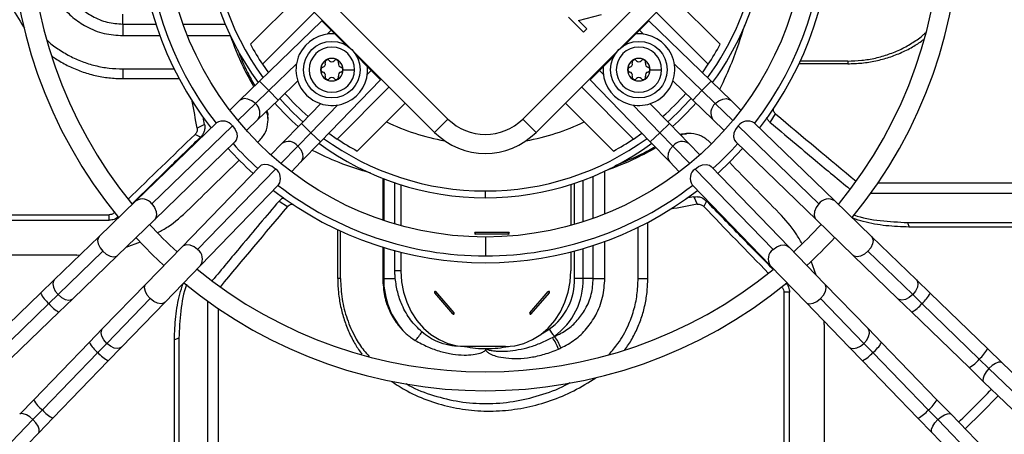
# Model space of a CAD drawing. Units: millimetres. Extents: x 5 to 414, y 3 to 291.
# Drawn here: x 87 to 104, y 229 to 237 of the extents above; entities that cross this region are included whole.
import ezdxf

# ---------------------------------------------------------------- set-up
doc = ezdxf.new("R2010")
doc.units = ezdxf.units.MM

msp = doc.modelspace()

# ---------------------------------------------------------------- linework, layer by layer
at = {"color": 7, "linetype": 'Continuous', "lineweight": 25}
for p, q in [((91.484, 237.715), (94.407, 234.792)), ((95.727, 234.792), (98.65, 237.715)), ((91.249, 237.479), (94.171, 234.556)), ((95.963, 234.556), (98.885, 237.479)), ((91.767, 236.961), (90.919, 236.112)), ((99.215, 236.112), (98.367, 236.961)), ((88.667, 236.469), (88.667, 236.647)), ((91.132, 235.759), (92.05, 236.678)), ((96.711, 236.532), (97.119, 236.637)), ((99.002, 235.759), (98.084, 236.678)), ((88.667, 236.469), (88.667, 236.265)), ((92.18, 236.525), (91.081, 235.461)), ((92.345, 236.359), (92.18, 236.525)), ((96.537, 236.591), (96.799, 236.328)), ((96.857, 236.386), (96.711, 236.532)), ((97.789, 236.359), (97.954, 236.525)), ((99.053, 235.461), (97.954, 236.525)), ((86.911, 236.422), (86.929, 236.399)), ((92.409, 236.295), (92.345, 236.359)), ((92.608, 236.096), (92.409, 236.295)), ((96.799, 236.328), (96.857, 236.386)), ((97.725, 236.295), (97.526, 236.096)), ((97.725, 236.295), (97.789, 236.359)), ((91.132, 235.759), (91.235, 235.61)), ((92.988, 235.717), (92.789, 235.915)), ((97.345, 235.915), (97.146, 235.717)), ((98.899, 235.61), (99.002, 235.759)), ((101.467, 235.768), (100.606, 235.768)), ((101.467, 235.816), (100.628, 235.816)), ((101.467, 235.816), (101.467, 235.768)), ((88.667, 235.677), (89.572, 235.677)), ((88.667, 235.677), (88.667, 235.506)), ((92.556, 235.664), (92.756, 235.664)), ((92.988, 235.717), (93.052, 235.652)), ((93.052, 235.652), (93.217, 235.487)), ((97.082, 235.652), (96.917, 235.487)), ((97.146, 235.717), (97.082, 235.652)), ((97.978, 235.664), (98.178, 235.664)), ((88.667, 235.506), (89.659, 235.506)), ((91.081, 235.461), (90.726, 235.117)), ((91.406, 235.126), (91.755, 235.464)), ((92.154, 234.389), (93.217, 235.487)), ((96.917, 235.487), (97.98, 234.389)), ((98.379, 235.464), (98.728, 235.126)), ((99.408, 235.117), (99.053, 235.461)), ((91.007, 235.064), (91.244, 235.294)), ((92.451, 234.439), (93.37, 235.358)), ((97.683, 234.439), (96.764, 235.358)), ((98.89, 235.294), (99.127, 235.064)), ((90.726, 235.117), (90.553, 234.95)), ((91.05, 234.782), (91.406, 235.126)), ((92.157, 235.063), (91.818, 234.714)), ((92.804, 234.226), (93.653, 235.075)), ((96.481, 235.075), (97.33, 234.226)), ((98.316, 234.714), (97.977, 235.063)), ((98.728, 235.126), (99.084, 234.782)), ((99.581, 234.95), (99.408, 235.117)), ((90.32, 234.725), (88.898, 233.348)), ((90.851, 234.589), (91.05, 234.782)), ((91.229, 234.768), (91.229, 234.825)), ((91.818, 234.714), (91.474, 234.358)), ((94.407, 234.792), (94.171, 234.556)), ((95.727, 234.792), (95.963, 234.556)), ((98.66, 234.358), (98.316, 234.714)), ((99.084, 234.782), (99.283, 234.589)), ((101.236, 233.348), (99.814, 234.725)), ((100.098, 234.732), (100.193, 234.883)), ((90.601, 234.672), (89.179, 233.295)), ((90.11, 234.695), (89.978, 234.632)), ((91.986, 234.551), (91.756, 234.314)), ((92.302, 234.543), (92.451, 234.439)), ((97.683, 234.439), (97.832, 234.543)), ((98.378, 234.314), (98.148, 234.551)), ((100.955, 233.295), (99.533, 234.672)), ((89.222, 233.012), (90.645, 234.389)), ((90.036, 234.469), (89.941, 234.519)), ((91.809, 234.033), (92.154, 234.389)), ((97.98, 234.389), (98.325, 234.033)), ((98.673, 234.537), (98.616, 234.537)), ((99.489, 234.389), (100.912, 233.012)), ((91.474, 234.358), (91.281, 234.159)), ((98.853, 234.159), (98.66, 234.358)), ((91.642, 233.86), (91.809, 234.033)), ((98.325, 234.033), (98.492, 233.86)), ((91.082, 233.953), (89.705, 232.53)), ((89.987, 232.486), (91.364, 233.909)), ((98.77, 233.909), (100.147, 232.486)), ((100.429, 232.53), (99.052, 233.953)), ((93.254, 233.744), (93.254, 233.006)), ((90.04, 232.206), (91.417, 233.628)), ((93.47, 232.938), (93.47, 233.665)), ((93.574, 233.631), (93.574, 232.908)), ((95.067, 233.401), (95.067, 233.52)), ((96.576, 233.636), (96.576, 232.913)), ((98.717, 233.628), (100.094, 232.206)), ((106.355, 233.66), (101.999, 233.66)), ((88.898, 233.348), (88.248, 232.719)), ((91.424, 233.343), (91.575, 233.248)), ((98.747, 233.417), (98.809, 233.286)), ((98.973, 233.343), (98.923, 233.248)), ((101.886, 232.719), (101.236, 233.348)), ((106.276, 233.474), (101.868, 233.474)), ((84.029, 233.101), (88.423, 233.101)), ((84.076, 233.004), (88.423, 233.004)), ((88.423, 233.004), (88.423, 233.101)), ((88.573, 232.384), (89.222, 233.012)), ((100.912, 233.012), (101.561, 232.384)), ((92.461, 231.975), (92.461, 232.836)), ((92.508, 231.975), (92.508, 232.814)), ((97.765, 231.975), (97.765, 232.88)), ((97.936, 231.975), (97.936, 232.967)), ((102.523, 232.964), (102.55, 232.884)), ((102.523, 232.964), (106.039, 232.964)), ((105.999, 232.884), (102.55, 232.884)), ((88.248, 232.719), (87.456, 231.952)), ((95.478, 232.79), (94.891, 232.79)), ((95.478, 232.76), (94.891, 232.76)), ((102.678, 231.952), (101.886, 232.719)), ((88.313, 232.456), (87.521, 231.69)), ((88.725, 232.531), (88.975, 232.625)), ((89.705, 232.53), (89.076, 231.881)), ((93.254, 232.528), (93.254, 231.975)), ((93.47, 232.108), (93.47, 232.465)), ((101.058, 231.881), (100.429, 232.53)), ((102.613, 231.69), (101.821, 232.456)), ((87.855, 232.39), (84.397, 232.39)), ((87.781, 231.617), (88.573, 232.384)), ((87.855, 232.39), (87.913, 232.395)), ((93.574, 232.438), (93.574, 232.108)), ((96.576, 232.442), (96.576, 232.108)), ((101.561, 232.384), (102.353, 231.617)), ((89.411, 231.556), (90.04, 232.206)), ((93.574, 232.108), (93.47, 232.108)), ((100.094, 232.206), (100.723, 231.556)), ((100.911, 232.033), (100.818, 232.279)), ((87.456, 231.952), (87.213, 231.717)), ((92.508, 231.975), (92.461, 231.975)), ((93.254, 231.975), (93.272, 231.975)), ((93.272, 231.975), (93.477, 231.975)), ((96.794, 231.975), (96.643, 231.975)), ((96.972, 231.975), (96.794, 231.975)), ((96.972, 231.975), (97.177, 231.975)), ((97.765, 231.975), (97.936, 231.975)), ((102.921, 231.717), (102.678, 231.952)), ((89.076, 231.881), (88.309, 231.089)), ((101.825, 231.089), (101.058, 231.881)), ((87.213, 231.717), (86.2, 230.736)), ((87.358, 231.533), (87.521, 231.69)), ((87.538, 231.381), (87.781, 231.617)), ((88.382, 230.829), (89.149, 231.621)), ((94.495, 231.349), (94.172, 231.723)), ((94.514, 231.37), (94.19, 231.744)), ((95.855, 231.37), (96.178, 231.744)), ((95.873, 231.349), (96.197, 231.723)), ((100.341, 227.337), (100.341, 231.731)), ((100.437, 231.731), (100.341, 231.731)), ((100.437, 227.383), (100.437, 231.731)), ((100.985, 231.621), (101.752, 230.829)), ((102.353, 231.617), (102.596, 231.381)), ((102.776, 231.533), (102.613, 231.69)), ((103.934, 230.736), (102.921, 231.717)), ((87.358, 231.533), (86.346, 230.552)), ((88.644, 230.764), (89.411, 231.556)), ((90.166, 227.166), (90.166, 231.573)), ((90.352, 227.086), (90.352, 231.443)), ((100.723, 231.556), (101.49, 230.764)), ((103.788, 230.552), (102.776, 231.533)), ((86.525, 230.401), (87.538, 231.381)), ((102.596, 231.381), (103.609, 230.401)), ((88.309, 231.089), (88.073, 230.845)), ((101.051, 231.163), (101.047, 231.221)), ((101.051, 231.163), (101.051, 227.705)), ((102.061, 230.845), (101.825, 231.089)), ((89.656, 230.919), (89.576, 230.892)), ((89.576, 227.443), (89.576, 230.892)), ((89.656, 230.919), (89.656, 227.403)), ((96.292, 230.952), (96.286, 230.957)), ((88.073, 230.845), (87.093, 229.833)), ((88.225, 230.666), (88.382, 230.829)), ((88.409, 230.521), (88.644, 230.764)), ((94.728, 230.775), (94.627, 230.775)), ((95.421, 230.775), (94.728, 230.775)), ((101.49, 230.764), (101.725, 230.521)), ((101.909, 230.666), (101.752, 230.829)), ((103.041, 229.833), (102.061, 230.845)), ((104.191, 230.487), (103.934, 230.736)), ((87.245, 229.654), (88.225, 230.666)), ((101.909, 230.666), (102.889, 229.654)), ((103.96, 230.386), (103.788, 230.552)), ((87.428, 229.508), (88.409, 230.521)), ((101.725, 230.521), (102.706, 229.508)), ((103.609, 230.401), (103.866, 230.152)), ((104.849, 229.525), (103.96, 230.386)), ((105.08, 229.626), (104.191, 230.487)), ((103.866, 230.152), (104.756, 229.291)), ((87.093, 229.833), (86.844, 229.576)), ((103.29, 229.576), (103.041, 229.833)), ((87.079, 229.482), (87.245, 229.654)), ((87.18, 229.251), (87.428, 229.508)), ((102.706, 229.508), (102.954, 229.251)), ((103.055, 229.482), (102.889, 229.654)), ((104.151, 228.686), (103.29, 229.576)), ((86.217, 228.592), (87.079, 229.482)), ((103.055, 229.482), (103.917, 228.592)), ((86.318, 228.361), (87.18, 229.251)), ((102.954, 229.251), (103.816, 228.361))]:
    msp.add_line(p, q, dxfattribs=at)
at = {"color": 8, "linetype": 'Continuous', "lineweight": 25}
for p, q in [((88.667, 236.469), (89.25, 236.469)), ((89.73, 236.469), (90.473, 236.469)), ((92.275, 236.292), (92.345, 236.359)), ((97.789, 236.359), (97.859, 236.292)), ((88.667, 236.265), (89.321, 236.265)), ((89.808, 236.265), (90.563, 236.265)), ((91.244, 235.294), (91.731, 235.766)), ((98.403, 235.766), (98.89, 235.294)), ((93.052, 235.652), (92.985, 235.583)), ((97.149, 235.583), (97.082, 235.652)), ((91.244, 235.294), (91.081, 235.461)), ((98.89, 235.294), (99.053, 235.461)), ((91.406, 235.126), (91.244, 235.294)), ((98.728, 235.126), (98.89, 235.294)), ((90.698, 234.766), (91.007, 235.064)), ((99.127, 235.064), (99.436, 234.766)), ((92.458, 235.039), (91.986, 234.551)), ((98.148, 234.551), (97.676, 235.039)), ((91.818, 234.714), (91.986, 234.551)), ((98.316, 234.714), (98.148, 234.551)), ((91.986, 234.551), (92.154, 234.389)), ((98.148, 234.551), (97.98, 234.389)), ((91.756, 234.314), (91.458, 234.006)), ((98.676, 234.006), (98.378, 234.314)), ((97.177, 233.115), (97.177, 233.871)), ((93.272, 233.737), (93.272, 233)), ((96.794, 232.978), (96.794, 233.711)), ((96.972, 233.038), (96.972, 233.781)), ((96.643, 232.932), (96.643, 233.658)), ((88.523, 233.134), (88.517, 233.138)), ((95.067, 232.708), (95.067, 232.375)), ((97.177, 231.975), (97.177, 232.628)), ((93.272, 232.522), (93.272, 231.975)), ((96.643, 231.975), (96.643, 232.46)), ((96.794, 231.975), (96.794, 232.502)), ((96.972, 231.975), (96.972, 232.557)), ((100.307, 231.831), (100.303, 231.824))]:
    msp.add_line(p, q, dxfattribs=at)
at = {"color": 8, "linetype": 'Continuous', "lineweight": 25, "flags": 128}
for points in [[(91.007, 235.064), (90.944, 235.115), (90.874, 235.145), (90.807, 235.152), (90.749, 235.134), (90.726, 235.117)], [(99.127, 235.064), (99.19, 235.115), (99.26, 235.145), (99.327, 235.152), (99.385, 235.134), (99.408, 235.117)], [(91.756, 234.314), (91.807, 234.252), (91.837, 234.182), (91.844, 234.114), (91.827, 234.057), (91.809, 234.033)], [(98.378, 234.314), (98.327, 234.252), (98.297, 234.182), (98.29, 234.114), (98.307, 234.057), (98.325, 234.033)], [(89.179, 233.295), (89.227, 233.23), (89.255, 233.16), (89.26, 233.092), (89.241, 233.035), (89.222, 233.012)], [(100.955, 233.295), (100.907, 233.23), (100.879, 233.16), (100.874, 233.092), (100.893, 233.035), (100.912, 233.012)], [(88.248, 232.719), (88.234, 232.7), (88.221, 232.649), (88.231, 232.586), (88.263, 232.519), (88.313, 232.456)], [(101.886, 232.719), (101.9, 232.7), (101.913, 232.649), (101.903, 232.586), (101.871, 232.519), (101.821, 232.456)], [(88.313, 232.456), (88.374, 232.405), (88.44, 232.371), (88.502, 232.359), (88.554, 232.37), (88.573, 232.384)], [(89.987, 232.486), (89.923, 232.535), (89.852, 232.563), (89.784, 232.568), (89.727, 232.548), (89.705, 232.53)], [(100.147, 232.486), (100.211, 232.535), (100.282, 232.563), (100.35, 232.568), (100.407, 232.548), (100.429, 232.53)], [(101.821, 232.456), (101.76, 232.405), (101.694, 232.371), (101.632, 232.359), (101.58, 232.37), (101.561, 232.384)], [(87.456, 231.952), (87.442, 231.933), (87.429, 231.882), (87.439, 231.82), (87.471, 231.753), (87.521, 231.69)], [(102.678, 231.952), (102.692, 231.933), (102.705, 231.882), (102.695, 231.82), (102.663, 231.753), (102.613, 231.69)], [(89.149, 231.621), (89.097, 231.682), (89.063, 231.748), (89.051, 231.81), (89.062, 231.861), (89.076, 231.881)], [(100.985, 231.621), (101.037, 231.682), (101.071, 231.748), (101.083, 231.81), (101.072, 231.861), (101.058, 231.881)], [(87.521, 231.69), (87.582, 231.638), (87.648, 231.604), (87.71, 231.592), (87.762, 231.603), (87.781, 231.617)], [(89.411, 231.556), (89.392, 231.542), (89.341, 231.529), (89.279, 231.539), (89.212, 231.571), (89.149, 231.621)], [(100.723, 231.556), (100.742, 231.542), (100.793, 231.529), (100.855, 231.539), (100.922, 231.571), (100.985, 231.621)], [(102.613, 231.69), (102.552, 231.638), (102.486, 231.604), (102.424, 231.592), (102.372, 231.603), (102.353, 231.617)], [(88.382, 230.829), (88.33, 230.89), (88.296, 230.956), (88.284, 231.018), (88.295, 231.069), (88.309, 231.089)], [(96.057, 230.995), (96.068, 231.001), (96.195, 231.08)], [(101.752, 230.829), (101.801, 230.887), (101.835, 230.949), (101.849, 231.009), (101.843, 231.06), (101.825, 231.089)], [(88.644, 230.764), (88.625, 230.75), (88.575, 230.737), (88.512, 230.747), (88.445, 230.779), (88.382, 230.829)], [(101.49, 230.764), (101.518, 230.745), (101.569, 230.737), (101.629, 230.749), (101.692, 230.781), (101.752, 230.829)], [(103.96, 230.386), (103.911, 230.328), (103.874, 230.269), (103.855, 230.216), (103.854, 230.174), (103.866, 230.152)], [(104.191, 230.487), (104.169, 230.499), (104.127, 230.497), (104.074, 230.475), (104.016, 230.437), (103.96, 230.386)], [(87.079, 229.482), (87.021, 229.531), (86.962, 229.567), (86.908, 229.587), (86.866, 229.588), (86.844, 229.576)], [(103.055, 229.482), (103.113, 229.531), (103.172, 229.567), (103.226, 229.587), (103.268, 229.588), (103.29, 229.576)], [(87.18, 229.251), (87.191, 229.273), (87.189, 229.315), (87.168, 229.368), (87.13, 229.426), (87.079, 229.482)], [(102.954, 229.251), (102.943, 229.273), (102.945, 229.315), (102.966, 229.368), (103.004, 229.426), (103.055, 229.482)]]:
    msp.add_lwpolyline(points, dxfattribs=at)
at = {"color": 7, "linetype": 'Continuous', "lineweight": 25, "flags": 128}
for points in [[(90.11, 234.695), (90.092, 234.792), (90.088, 234.814)], [(90.601, 234.672), (90.648, 234.61), (90.677, 234.542), (90.683, 234.475), (90.667, 234.418), (90.645, 234.389)], [(99.533, 234.672), (99.486, 234.61), (99.457, 234.542), (99.451, 234.475), (99.467, 234.418), (99.489, 234.389)], [(99.17, 233.832), (99.395, 234.046), (99.61, 234.272)], [(91.364, 233.909), (91.302, 233.956), (91.234, 233.985), (91.167, 233.991), (91.11, 233.975), (91.082, 233.953)], [(98.77, 233.909), (98.832, 233.956), (98.9, 233.985), (98.967, 233.991), (99.024, 233.975), (99.052, 233.953)], [(98.747, 233.417), (98.65, 233.399), (98.627, 233.395)], [(88.898, 232.698), (89.192, 232.395), (89.39, 232.206)], [(93.574, 232.108), (93.585, 231.918), (93.62, 231.732), (93.678, 231.554), (93.757, 231.387), (93.856, 231.235), (93.972, 231.1), (94.104, 230.986), (94.249, 230.895), (94.403, 230.829), (94.564, 230.788), (94.728, 230.775)], [(95.421, 230.775), (95.586, 230.788), (95.747, 230.829), (95.901, 230.895), (96.045, 230.986), (96.177, 231.1), (96.294, 231.235), (96.393, 231.387), (96.472, 231.554), (96.529, 231.732), (96.564, 231.918), (96.576, 232.108)], [(94.19, 231.744), (94.186, 231.747), (94.181, 231.749), (94.176, 231.747), (94.172, 231.744), (94.169, 231.739), (94.168, 231.733), (94.169, 231.728), (94.172, 231.723)], [(96.197, 231.723), (96.2, 231.728), (96.201, 231.733), (96.2, 231.739), (96.197, 231.744), (96.193, 231.747), (96.188, 231.749), (96.183, 231.747), (96.178, 231.744)], [(94.495, 231.349), (94.5, 231.345), (94.505, 231.344), (94.51, 231.345), (94.514, 231.349), (94.517, 231.354), (94.518, 231.36), (94.517, 231.365), (94.514, 231.37)], [(95.855, 231.37), (95.852, 231.365), (95.851, 231.36), (95.852, 231.354), (95.855, 231.349), (95.859, 231.345), (95.864, 231.344), (95.869, 231.345), (95.873, 231.349)], [(103.538, 229.319), (103.835, 229.607), (104.123, 229.904)]]:
    msp.add_lwpolyline(points, dxfattribs=at)
at = {"color": 7, "linetype": 'Continuous', "lineweight": 25}
for centre, radius in [((95.067, 238.508), 23.4), ((95.067, 238.508), 23.186), ((95.067, 238.375), 5.667), ((92.356, 235.664), 0.5), ((97.778, 235.664), 0.5)]:
    msp.add_circle(centre, radius, dxfattribs=at)
for centre, radius, start, end in [((95.067, 238.375), 8.383, 140.514, 219.4251), ((95.067, 238.375), 8.383, 320.5749, 39.4251), ((95.067, 238.375), 8.05, 140.7677, 219.1633), ((95.067, 238.375), 8.05, 320.7677, 39.1638), ((95.067, 238.375), 6.121, 142.2974, 217.7026), ((95.067, 238.375), 6, 142.4268, 217.5732), ((95.067, 238.375), 6, 322.4268, 37.5732), ((95.067, 238.375), 6.121, 322.2974, 37.7026), ((95.067, 238.375), 4.973, 143.7757, 216.2243), ((95.067, 238.375), 4.973, 323.7757, 17.4536), ((92.356, 235.664), 0.633, 85.2566, 4.7434), ((97.778, 235.664), 0.633, 175.2566, 94.7434), ((95.067, 238.375), 4.725, 208.6105, 213.6082), ((95.067, 238.375), 4.725, 326.3918, 331.3895), ((92.356, 235.664), 0.4, 0, 180), ((97.778, 235.664), 0.4, 0, 180), ((92.356, 235.664), 0.2, 0, 180), ((92.189, 235.761), 0.0533, 281.3189, 18.6811), ((92.282, 235.792), 0.0453, 41.3189, 198.6811), ((92.356, 235.858), 0.0533, 221.3189, 318.6811), ((92.43, 235.792), 0.0453, 341.3189, 138.6811), ((92.524, 235.761), 0.0533, 161.3189, 258.6811), ((97.778, 235.664), 0.2, 0, 180), ((97.61, 235.761), 0.0533, 281.3189, 18.6811), ((97.704, 235.792), 0.0453, 41.3189, 198.6811), ((97.778, 235.858), 0.0533, 221.3189, 318.6811), ((97.852, 235.792), 0.0453, 341.3189, 138.6811), ((97.945, 235.761), 0.0533, 161.3189, 258.6811), ((92.356, 235.664), 0.4, 180, 0), ((92.356, 235.664), 0.2, 180, 0), ((92.208, 235.664), 0.0453, 101.3189, 258.6811), ((92.189, 235.568), 0.0533, 341.3189, 78.6811), ((92.524, 235.568), 0.0533, 101.3189, 198.6811), ((92.505, 235.664), 0.0453, 281.3189, 78.6811), ((97.778, 235.664), 0.4, 180, 0), ((97.778, 235.664), 0.2, 180, 0), ((97.629, 235.664), 0.0453, 101.3189, 258.6811), ((97.61, 235.568), 0.0533, 341.3189, 78.6811), ((97.945, 235.568), 0.0533, 101.3189, 198.6811), ((97.926, 235.664), 0.0453, 281.3189, 78.6811), ((92.282, 235.536), 0.0453, 161.3189, 318.6811), ((92.356, 235.471), 0.0533, 41.3189, 138.6811), ((92.43, 235.536), 0.0453, 221.3189, 18.6811), ((97.704, 235.536), 0.0453, 161.3189, 318.6811), ((97.778, 235.471), 0.0533, 41.3189, 138.6811), ((97.852, 235.536), 0.0453, 221.3189, 18.6811), ((95.067, 238.375), 4.725, 221.4959, 228.5041), ((95.067, 238.375), 4.725, 311.4959, 318.5041), ((-273.055, 167.742), 369.144, 10.43989, 10.51493), ((95.067, 238.375), 4.973, 221.6243, 228.3757), ((95.067, 238.375), 4.973, 311.6243, 318.3757), ((90.433, 234.549), 0.208, 36.0335, 122.6355), ((95.067, 235.452), 0.933, 225, 315), ((99.701, 234.549), 0.208, 57.3645, 143.9665), ((95.067, 235.452), 1.267, 225, 315), ((95.067, 238.375), 4.725, 236.3918, 241.3895), ((95.067, 238.375), 4.725, 298.6105, 303.6082), ((95.067, 238.375), 6.121, 222.0832, 227.9168), ((95.067, 238.375), 6, 222.043, 227.957), ((95.067, 238.375), 4.973, 233.7757, 270), ((95.067, 238.375), 4.973, 270, 306.2243), ((95.067, 238.375), 6, 312.043, 317.957), ((91.242, 233.741), 0.208, 327.3645, 53.9665), ((98.892, 233.741), 0.208, 126.0335, 212.6355), ((95.067, 238.375), 6.121, 232.2974, 307.7026), ((95.067, 238.375), 6, 232.4268, 270), ((95.067, 238.375), 6, 270, 307.5732), ((165.7, -129.747), 369.144, 100.43989, 100.51493), ((95.067, 238.375), 8.05, 222.5594, 227.4406), ((95.067, 238.375), 8.05, 312.5594, 317.4406), ((94.893, 232.775), 0.0153, 96.6254, 263.3746), ((94.747, 232.775), 0.145, 353.9767, 6.0233), ((95.476, 232.775), 0.0153, 276.6254, 83.3746), ((95.333, 232.775), 0.145, 353.9767, 6.0233), ((95.067, 238.375), 8.383, 312.6195, 317.3805), ((95.067, 238.375), 8.05, 230.7677, 309.1581), ((94.628, 231.957), 1.356, 179.2446, 224.3157), ((95.573, 231.95), 1.07, 305.5649, 1.305), ((95.578, 231.947), 1.217, 305.5649, 1.305), ((95.067, 238.375), 8.383, 230.5749, 309.4251), ((94.055, 231.843), 0.168, 314.2312, 323.982), ((96.061, 231.624), 0.168, 36.018, 45.7688), ((94.378, 231.469), 0.168, 314.2312, 323.982), ((95.738, 231.25), 0.168, 36.018, 45.7688), ((96.588, 231.275), 0.438, 206.4685, 226.4712), ((93.322, 231.401), 0.725, 314.2918, 329.2413), ((95.02, 232.856), 2.282, 302.6338, 303.6906), ((95.246, 233.354), 2.619, 292.5387, 293.5176), ((95.552, 230.437), 0.857, 19.8715, 35.478), ((95.589, 230.439), 0.869, 20.797, 36.1445), ((95.084, 232.669), 1.933, 258.508, 270.2873), ((95.252, 233.27), 2.772, 293.526, 294.5167), ((95.067, 238.375), 12.233, 313.076, 316.924)]:
    msp.add_arc(centre, radius, start, end, dxfattribs=at)
at = {"color": 8, "linetype": 'Continuous', "lineweight": 25}
for centre, radius, start, end in [((95.067, 238.375), 4.854, 143.9694, 216.0306), ((95.067, 238.375), 4.854, 323.9694, 16.7181), ((90.88, 234.9), 0.207, 325.2036, 52.4078), ((95.067, 238.375), 4.854, 221.5643, 228.4357), ((95.067, 238.375), 4.854, 311.5643, 318.4357), ((99.254, 234.9), 0.207, 127.5922, 214.7964), ((95.067, 238.375), 4.031, 244.3168, 259.7406), ((95.067, 238.375), 4.031, 280.2594, 295.6832), ((91.592, 234.188), 0.207, 37.5922, 124.7964), ((95.067, 238.375), 4.854, 233.9694, 270), ((95.067, 238.375), 4.854, 270, 306.0306), ((98.542, 234.188), 0.207, 55.2036, 142.4078), ((89.011, 233.174), 0.207, 35.7324, 122.9366), ((101.123, 233.174), 0.207, 57.0634, 144.2676), ((89.866, 232.318), 0.207, 327.0634, 54.2676), ((100.268, 232.318), 0.207, 125.7324, 212.9366), ((87.76, 232), 0.616, 207.3799, 229.3178), ((102.374, 232), 0.616, 310.6822, 332.6201), ((87.781, 231.85), 0.528, 216.9687, 242.614), ((102.353, 231.85), 0.528, 297.386, 323.0313), ((88.543, 231.088), 0.528, 207.386, 233.0313), ((95.083, 232.671), 1.935, 270.3125, 281.7077), ((101.591, 231.088), 0.528, 306.9687, 332.614), ((103.411, 231), 0.585, 310.0984, 333.2039), ((88.692, 231.068), 0.616, 220.6822, 242.6201), ((101.442, 231.068), 0.616, 297.3799, 319.3178), ((103.389, 230.842), 0.493, 296.4576, 323.9596), ((87.535, 230.052), 0.493, 206.4576, 233.9596), ((102.572, 230.076), 0.528, 306.9687, 332.614), ((87.692, 230.031), 0.585, 220.0984, 243.2039), ((102.422, 230.055), 0.616, 297.3799, 319.3178)]:
    msp.add_arc(centre, radius, start, end, dxfattribs=at)
at = {"color": 7, "linetype": 'Continuous', "lineweight": 25}
for centre, major_axis, ratio, start_param, end_param in [((95.898, 251.817), (30.356, -30.343), 0.222333, 5.069642, 5.116048), ((94.236, 225.17), (30.336, 30.214), 0.226281, 1.487699, 1.526208), ((95.43, 225.186), (30.315, 30.337), 0.224543, 1.490451, 1.491284), ((108.256, 238.737), (30.337, -30.315), 0.224543, 4.632044, 4.632876), ((95.43, 225.186), (30.315, 30.337), 0.224543, 1.501915, 1.531233), ((108.256, 238.737), (30.337, -30.315), 0.224543, 4.643508, 4.672825), ((108.509, 237.544), (30.343, 30.356), 0.222333, 1.928049, 1.974455), ((108.271, 237.544), (-30.214, 30.336), 0.226281, 1.487699, 1.526208)]:
    msp.add_ellipse(centre, major_axis=major_axis, ratio=ratio, start_param=start_param, end_param=end_param, dxfattribs=at)
for points, knots in [([(86.866, 240.061), (86.802, 239.961), (86.657, 239.738), (86.497, 239.361), (86.379, 238.942), (86.321, 238.51), (86.323, 238.075), (86.384, 237.643), (86.503, 237.22), (86.673, 236.807), (86.832, 236.551), (86.911, 236.422)], [0, 0, 0, 0, 0.092685, 0.20738, 0.321719, 0.435841, 0.549963, 0.662062, 0.774372, 0.887033, 1, 1, 1, 1]), ([(87.644, 237.15), (87.681, 237.076), (87.753, 236.93), (87.922, 236.746), (88.132, 236.596), (88.385, 236.49), (88.573, 236.476), (88.667, 236.469)], [0, 0, 0, 0, 0.196184, 0.388159, 0.575102, 0.789463, 1, 1, 1, 1]), ([(87.44, 237.04), (87.485, 236.956), (87.574, 236.789), (87.776, 236.581), (88.028, 236.41), (88.33, 236.289), (88.555, 236.273), (88.667, 236.265)], [0, 0, 0, 0, 0.192668, 0.383025, 0.570142, 0.786541, 1, 1, 1, 1]), ([(99.64, 236.447), (99.571, 236.227), (99.451, 235.838), (99.278, 235.473), (99.203, 235.315)], [0, 0, 0, 0, 0.568211, 1, 1, 1, 1]), ([(101.467, 235.816), (101.549, 235.819), (101.713, 235.824), (101.956, 235.866), (102.19, 235.933), (102.413, 236.025), (102.618, 236.142), (102.761, 236.241), (102.827, 236.304), (102.838, 236.315)], [0, 0, 0, 0, 0.161286, 0.322635, 0.4837, 0.644876, 0.806303, 0.966783, 1, 1, 1, 1]), ([(87.326, 236.187), (87.327, 236.186), (87.384, 236.128), (87.516, 236.032), (87.721, 235.904), (87.944, 235.804), (88.178, 235.732), (88.421, 235.685), (88.585, 235.68), (88.667, 235.677)], [0, 0, 0, 0, 0.004267, 0.169561, 0.335825, 0.501804, 0.66771, 0.833876, 1, 1, 1, 1]), ([(90.978, 235.362), (90.915, 235.477), (90.752, 235.77), (90.635, 236.078), (90.565, 236.265)], [0, 0, 0, 0, 0.393527, 1, 1, 1, 1]), ([(101.467, 235.768), (101.55, 235.771), (101.716, 235.776), (101.96, 235.816), (102.198, 235.879), (102.424, 235.967), (102.631, 236.072), (102.752, 236.157), (102.809, 236.198)], [0, 0, 0, 0, 0.170027, 0.340018, 0.509831, 0.679585, 0.849459, 1, 1, 1, 1]), ([(90.693, 236.019), (90.747, 235.882), (90.833, 235.663), (90.951, 235.456), (90.995, 235.378)], [0, 0, 0, 0, 0.625152, 1, 1, 1, 1]), ([(87.418, 235.902), (87.445, 235.883), (87.505, 235.841), (87.603, 235.783), (87.747, 235.707), (87.936, 235.627), (88.174, 235.558), (88.419, 235.514), (88.584, 235.509), (88.667, 235.506)], [0, 0, 0, 0, 0.074309, 0.166721, 0.259482, 0.44448, 0.629494, 0.81474, 1, 1, 1, 1]), ([(91.073, 234.406), (91.114, 234.455), (91.197, 234.553), (91.234, 234.727), (91.23, 234.855), (91.204, 234.913), (91.199, 234.925)], [0, 0, 0, 0, 0.331708, 0.664737, 0.926807, 1, 1, 1, 1]), ([(91.211, 234.937), (91.215, 234.926), (91.23, 234.891), (91.224, 234.852), (91.22, 234.825)], [0, 0, 0, 0, 0.301803, 1, 1, 1, 1]), ([(100.193, 234.883), (100.185, 234.891), (100.17, 234.906), (100.153, 234.941), (100.155, 234.967), (100.156, 234.983)], [0, 0, 0, 0, 0.2815644, 0.5603926, 1, 1, 1, 1]), ([(100.098, 234.732), (100.082, 234.747), (100.055, 234.773), (100.042, 234.806), (100.036, 234.82)], [0, 0, 0, 0, 0.586805, 1, 1, 1, 1]), ([(100.098, 234.732), (100.365, 234.507), (100.834, 234.11), (101.302, 233.722), (101.504, 233.554)], [0, 0, 0, 0, 0.567303, 1, 1, 1, 1]), ([(89.978, 234.632), (89.979, 234.621), (89.982, 234.598), (89.972, 234.557), (89.952, 234.533), (89.941, 234.519)], [0, 0, 0, 0, 0.282177, 0.561223, 1, 1, 1, 1]), ([(90.11, 234.695), (90.112, 234.672), (90.116, 234.626), (90.097, 234.544), (90.059, 234.497), (90.036, 234.469)], [0, 0, 0, 0, 0.280791, 0.561455, 1, 1, 1, 1]), ([(99.036, 234.38), (98.987, 234.422), (98.889, 234.504), (98.715, 234.542), (98.587, 234.538), (98.529, 234.512), (98.516, 234.506)], [0, 0, 0, 0, 0.331707, 0.664737, 0.926806, 1, 1, 1, 1]), ([(88.828, 233.293), (89.021, 233.483), (89.423, 233.877), (89.826, 234.267), (90.036, 234.469)], [0, 0, 0, 0, 0.481242, 1, 1, 1, 1]), ([(98.505, 234.518), (98.515, 234.523), (98.551, 234.538), (98.589, 234.532), (98.616, 234.528)], [0, 0, 0, 0, 0.301801, 1, 1, 1, 1]), ([(93.044, 233.835), (92.855, 233.893), (92.499, 234.004), (92.165, 234.163), (92.008, 234.238)], [0, 0, 0, 0, 0.528936, 1, 1, 1, 1]), ([(98.08, 234.286), (97.965, 234.222), (97.672, 234.06), (97.364, 233.943), (97.177, 233.872)], [0, 0, 0, 0, 0.393527, 1, 1, 1, 1]), ([(97.359, 233.974), (97.517, 234.036), (97.758, 234.13), (97.986, 234.259), (98.064, 234.303)], [0, 0, 0, 0, 0.658545, 1, 1, 1, 1]), ([(91.424, 233.343), (91.199, 233.077), (90.802, 232.608), (90.414, 232.14), (90.246, 231.938)], [0, 0, 0, 0, 0.5672412, 1, 1, 1, 1]), ([(91.424, 233.343), (91.439, 233.359), (91.465, 233.386), (91.497, 233.399), (91.511, 233.405)], [0, 0, 0, 0, 0.595177, 1, 1, 1, 1]), ([(98.747, 233.417), (98.77, 233.42), (98.816, 233.424), (98.897, 233.405), (98.944, 233.366), (98.973, 233.343)], [0, 0, 0, 0, 0.2807908, 0.5614545, 1, 1, 1, 1]), ([(100.143, 232.142), (99.955, 232.333), (99.563, 232.733), (99.175, 233.134), (98.973, 233.343)], [0, 0, 0, 0, 0.478526, 1, 1, 1, 1]), ([(89.284, 232.788), (89.343, 232.82), (89.542, 232.926), (89.707, 233.08), (89.822, 233.187)], [0, 0, 0, 0, 0.296871, 1, 1, 1, 1]), ([(91.575, 233.248), (91.583, 233.256), (91.599, 233.272), (91.633, 233.289), (91.659, 233.287), (91.676, 233.286)], [0, 0, 0, 0, 0.281563, 0.560394, 1, 1, 1, 1]), ([(98.809, 233.286), (98.821, 233.287), (98.844, 233.289), (98.885, 233.279), (98.909, 233.26), (98.923, 233.248)], [0, 0, 0, 0, 0.2821791, 0.5612255, 1, 1, 1, 1]), ([(88.517, 233.138), (88.501, 233.126), (88.473, 233.105), (88.439, 233.102), (88.423, 233.101)], [0, 0, 0, 0, 0.561975, 1, 1, 1, 1]), ([(88.592, 233.069), (88.567, 233.05), (88.517, 233.012), (88.454, 233.007), (88.423, 233.004)], [0, 0, 0, 0, 0.50295, 1, 1, 1, 1]), ([(100.654, 232.593), (100.622, 232.652), (100.515, 232.85), (100.362, 233.014), (100.254, 233.13)], [0, 0, 0, 0, 0.296329, 1, 1, 1, 1]), ([(102.55, 232.884), (102.413, 232.889), (102.14, 232.899), (101.805, 232.956), (101.617, 233.018), (101.556, 233.038)], [0, 0, 0, 0, 0.402778, 0.804877, 1, 1, 1, 1]), ([(101.57, 233.1), (101.571, 233.099), (101.72, 233.045), (102.041, 232.987), (102.362, 232.972), (102.523, 232.964)], [0, 0, 0, 0, 0.006049, 0.50248, 1, 1, 1, 1]), ([(93.477, 231.975), (93.475, 231.99), (93.473, 232.015), (93.471, 232.049), (93.47, 232.079), (93.47, 232.098), (93.47, 232.108)], [0, 0, 0, 0, 0.340799, 0.56088, 0.780614, 1, 1, 1, 1]), ([(92.461, 231.975), (92.463, 231.892), (92.468, 231.726), (92.508, 231.482), (92.571, 231.244), (92.659, 231.017), (92.763, 230.812), (92.848, 230.692), (92.887, 230.637)], [0, 0, 0, 0, 0.170619, 0.341202, 0.511606, 0.68195, 0.852416, 1, 1, 1, 1]), ([(92.508, 231.975), (92.514, 231.853), (92.526, 231.609), (92.618, 231.256), (92.754, 230.953), (92.891, 230.734), (92.984, 230.633), (93.016, 230.599)], [0, 0, 0, 0, 0.2378923, 0.4758222, 0.7139785, 0.9017367, 1, 1, 1, 1]), ([(93.254, 231.975), (93.261, 231.871), (93.274, 231.663), (93.371, 231.393), (93.5, 231.171), (93.605, 231.063), (93.658, 231.009)], [0, 0, 0, 0, 0.2825, 0.563482, 0.782654, 1, 1, 1, 1]), ([(93.945, 231.03), (93.876, 231.098), (93.738, 231.233), (93.6, 231.48), (93.511, 231.731), (93.488, 231.893), (93.477, 231.975)], [0, 0, 0, 0, 0.279725, 0.559786, 0.780002, 1, 1, 1, 1]), ([(96.292, 230.952), (96.366, 230.988), (96.512, 231.061), (96.696, 231.229), (96.846, 231.44), (96.952, 231.692), (96.966, 231.881), (96.972, 231.975)], [0, 0, 0, 0, 0.196184, 0.3881595, 0.5751024, 0.789463, 1, 1, 1, 1]), ([(96.402, 230.748), (96.486, 230.793), (96.653, 230.882), (96.861, 231.084), (97.032, 231.336), (97.153, 231.638), (97.169, 231.863), (97.177, 231.975)], [0, 0, 0, 0, 0.1926679, 0.383025, 0.5701416, 0.786541, 1, 1, 1, 1]), ([(97.247, 230.635), (97.303, 230.697), (97.438, 230.848), (97.583, 231.114), (97.691, 231.406), (97.753, 231.687), (97.761, 231.879), (97.765, 231.975)], [0, 0, 0, 0, 0.173585, 0.420166, 0.613601, 0.806793, 1, 1, 1, 1]), ([(97.532, 230.714), (97.553, 230.745), (97.598, 230.808), (97.659, 230.911), (97.735, 231.055), (97.815, 231.244), (97.884, 231.482), (97.927, 231.726), (97.933, 231.892), (97.936, 231.975)], [0, 0, 0, 0, 0.084455, 0.175854, 0.267599, 0.450569, 0.633554, 0.81677, 1, 1, 1, 1]), ([(89.576, 230.892), (89.581, 231.029), (89.592, 231.302), (89.648, 231.637), (89.71, 231.825), (89.731, 231.886)], [0, 0, 0, 0, 0.402778, 0.804876, 1, 1, 1, 1]), ([(89.792, 231.873), (89.791, 231.871), (89.737, 231.722), (89.679, 231.401), (89.664, 231.08), (89.656, 230.919)], [0, 0, 0, 0, 0.007602, 0.503256, 1, 1, 1, 1]), ([(100.303, 231.824), (100.315, 231.809), (100.337, 231.781), (100.34, 231.746), (100.341, 231.731)], [0, 0, 0, 0, 0.561972, 1, 1, 1, 1]), ([(100.373, 231.899), (100.392, 231.874), (100.43, 231.825), (100.435, 231.762), (100.437, 231.731)], [0, 0, 0, 0, 0.501419, 1, 1, 1, 1]), ([(93.658, 231.009), (93.676, 230.993), (93.706, 230.967), (93.751, 230.933), (93.789, 230.907), (93.815, 230.89), (93.828, 230.882)], [0, 0, 0, 0, 0.341678, 0.561875, 0.781318, 1, 1, 1, 1]), ([(94.627, 230.775), (94.559, 230.779), (94.422, 230.787), (94.237, 230.847), (94.077, 230.928), (93.989, 230.996), (93.945, 231.03)], [0, 0, 0, 0, 0.280036, 0.560099, 0.779802, 1, 1, 1, 1]), ([(95.094, 230.736), (95.094, 230.735), (95.094, 230.734), (95.095, 230.732), (95.096, 230.73), (95.1, 230.726), (95.108, 230.721), (95.125, 230.714), (95.152, 230.707), (95.191, 230.7), (95.248, 230.693), (95.338, 230.688), (95.475, 230.692), (95.653, 230.715), (95.852, 230.763), (96.055, 230.835), (96.185, 230.901), (96.25, 230.934)], [0, 0, 0, 0, 0.001263, 0.002698, 0.004533, 0.008441, 0.014271, 0.028502, 0.053294, 0.083116, 0.128291, 0.19808, 0.310433, 0.472123, 0.644226, 0.820828, 1, 1, 1, 1]), ([(93.828, 230.882), (93.902, 230.842), (94.045, 230.764), (94.269, 230.684), (94.483, 230.636), (94.678, 230.619), (94.841, 230.627), (94.958, 230.649), (95.026, 230.676), (95.059, 230.697), (95.069, 230.709), (95.073, 230.713)], [0, 0, 0, 0, 0.189926, 0.371879, 0.542378, 0.69542, 0.821281, 0.915709, 0.965501, 0.98679, 1, 1, 1, 1]), ([(95.073, 230.713), (95.076, 230.717), (95.08, 230.723), (95.086, 230.729), (95.09, 230.733), (95.093, 230.735), (95.094, 230.736)], [0, 0, 0, 0, 0.465143, 0.682857, 0.854628, 1, 1, 1, 1]), ([(95.073, 230.713), (95.076, 230.707), (95.085, 230.692), (95.111, 230.668), (95.167, 230.634), (95.275, 230.595), (95.438, 230.565), (95.644, 230.557), (95.873, 230.579), (96.116, 230.633), (96.277, 230.696), (96.358, 230.728)], [0, 0, 0, 0, 0.014185, 0.036609, 0.075441, 0.158571, 0.292604, 0.446908, 0.621072, 0.806893, 1, 1, 1, 1]), ([(93.408, 230.157), (93.499, 230.099), (93.713, 229.96), (94.081, 229.805), (94.5, 229.687), (94.931, 229.629), (95.367, 229.631), (95.799, 229.692), (96.222, 229.81), (96.634, 229.981), (96.891, 230.139), (97.02, 230.219)], [0, 0, 0, 0, 0.085061, 0.200721, 0.31602, 0.431101, 0.546181, 0.659223, 0.772476, 0.886084, 1, 1, 1, 1]), ([(93.66, 230.12), (93.679, 230.109), (93.833, 230.015), (94.151, 229.901), (94.609, 229.788), (95.082, 229.754), (95.558, 229.79), (96.025, 229.903), (96.364, 230.022), (96.535, 230.121), (96.563, 230.138)], [0, 0, 0, 0, 0.021514, 0.179741, 0.337677, 0.495563, 0.653297, 0.810707, 0.968496, 1, 1, 1, 1])]:
    msp.add_open_spline(points, degree=3, knots=knots, dxfattribs=at)

doc.saveas('drawing.dxf')
